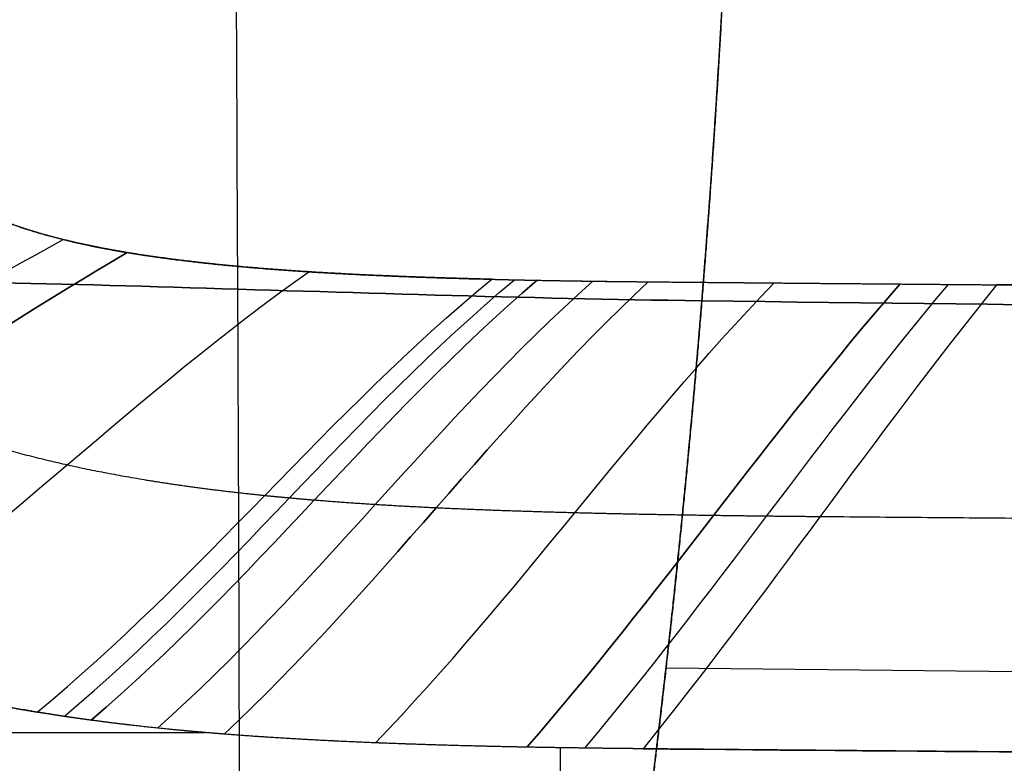
# Model space of a CAD drawing. Units: millimetres. Extents: x -825 to 825, y -452 to 429.
# Drawn here: x -465 to -296, y -256 to -128 of the extents above; entities that cross this region are included whole.
import ezdxf

# ---------------------------------------------------------------- set-up
doc = ezdxf.new("R2010")
doc.units = ezdxf.units.MM
doc.header["$MEASUREMENT"] = 0
doc.layers.add('IGES LEVEL 10000', color=255, linetype='Continuous')

msp = doc.modelspace()

# ---------------------------------------------------------------- linework, layer by layer
at = {"layer": 'IGES LEVEL 10000'}
for points, knots in [([(-347.75, -176.48, 363.59), (-346.73, -163.97, 360.74), (-345.81, -151.47, 357.82), (-345, -138.97, 354.94), (-344.1, -123.33, 351.47), (-343.36, -107.65, 348.29), (-343.22, -104.51, 347.67), (-342.95, -98.23, 346.45), (-342.71, -91.94, 345.29), (-342.59, -88.79, 344.73), (-342.26, -79.34, 343.1), (-341.99, -69.89, 341.64), (-341.83, -63.59, 340.76), (-341.57, -50.98, 339.2), (-341.41, -38.36, 338.11), (-341.36, -32.05, 337.7), (-341.32, -22.57, 337.31), (-341.33, -13.09, 337.33), (-341.35, -9.93, 337.38), (-341.38, -3.62, 337.59), (-341.45, 2.66, 338.01), (-341.48, 5.79, 338.28), (-341.57, 12.03, 338.95), (-341.68, 18.2, 339.88), (-341.74, 21.27, 340.42), (-341.88, 27.37, 341.64), (-342.03, 33.38, 343.18), (-342.12, 36.36, 344.03), (-342.38, 45.22, 346.87), (-342.68, 53.77, 350.56), (-342.9, 59.26, 353.43), (-343.12, 64.48, 356.73), (-343.35, 69.39, 360.44)], [574.764934, 574.764934, 574.764934, 574.764934, 574.764934, 574.764934, 639.072425, 639.072425, 639.072425, 655.149297, 655.149297, 655.149297, 671.22617, 671.22617, 671.22617, 703.379915, 703.379915, 703.379915, 735.53366, 735.53366, 735.53366, 751.610532, 751.610532, 751.610532, 767.687405, 767.687405, 767.687405, 783.764277, 783.764277, 783.764277, 799.84115, 799.84115, 799.84115, 831.994895, 831.994895, 831.994895, 831.994895, 831.994895, 831.994895]), ([(-343.35, 69.39, 360.44), (-343.1, 63.99, 356.35), (-342.86, 58.21, 352.78), (-342.62, 52.12, 349.72), (-342.18, 39.47, 344.57), (-341.83, 25.97, 341.16), (-341.68, 19.08, 339.85), (-341.42, 3.45, 337.71), (-341.31, -12.7, 337.12), (-341.3, -21.71, 337.2), (-341.41, -43.05, 338.16), (-341.81, -64.65, 340.72), (-342.15, -77.09, 342.59), (-343.11, -104.79, 347.45), (-344.56, -132.23, 353.39), (-345.5, -147.22, 356.83), (-346.57, -162, 360.3), (-347.75, -176.48, 363.59)], [0, 0, 0, 0, 0, 0, 52.269558, 52.269558, 52.269558, 104.099612, 104.099612, 104.099612, 167.710386, 167.710386, 167.710386, 253.707153, 253.707153, 253.707153, 359.38279, 359.38279, 359.38279, 359.38279, 359.38279, 359.38279]), ([(-467.76, -162.65, 10), (-467, -162.96, 10), (-466.21, -163.26, 10), (-465.38, -163.55, 10), (-461.9, -164.75, 10), (-457.8, -165.9, 10), (-454.31, -166.73, 10), (-450.42, -167.51, 10), (-446.17, -168.21, 10)], [2517.597023, 2517.597023, 2517.597023, 2517.597023, 2517.597023, 2517.597023, 2522.192358, 2522.192358, 2522.192358, 2536.176789, 2536.176789, 2536.176789, 2536.176789, 2536.176789, 2536.176789]), ([(-383.74, -172.79, 10), (-389.99, -172.64, 10), (-396.23, -172.45, 10), (-402.5, -172.21, 10), (-415.01, -171.6, 10), (-427.5, -170.63, 10), (-433.73, -170.02, 10), (-439.98, -169.24, 10), (-446.17, -168.21, 10)], [155.239134, 155.239134, 155.239134, 155.239134, 155.239134, 155.239134, 187.048193, 187.048193, 187.048193, 218.857252, 218.857252, 218.857252, 218.857252, 218.857252, 218.857252]), ([(-446.17, -168.21, 10), (-443.19, -168.71, 10), (-440.02, -169.17, 10), (-436.7, -169.6, 10), (-425.37, -170.88, 10), (-412.67, -171.77, 10), (-403.33, -172.22, 10), (-393.66, -172.55, 10), (-383.74, -172.79, 10)], [2536.176789, 2536.176789, 2536.176789, 2536.176789, 2536.176789, 2536.176789, 2555.621499, 2555.621499, 2555.621499, 2599.754392, 2599.754392, 2599.754392, 2599.754392, 2599.754392, 2599.754392]), ([(-370.34, -354.19, 380.52), (-368.9, -345.84, 382.76), (-367.46, -337.26, 384.15), (-366.04, -328.5, 384.91), (-364.3, -317.37, 385.22), (-362.63, -306.14, 384.88), (-362.3, -303.89, 384.79), (-361.64, -299.38, 384.57), (-361, -294.88, 384.26), (-360.68, -292.63, 384.09), (-359.73, -285.89, 383.52), (-358.81, -279.16, 382.79), (-358.22, -274.67, 382.25), (-357.05, -265.7, 381.06), (-355.93, -256.74, 379.69), (-355.39, -252.26, 378.97), (-354.33, -243.3, 377.45), (-353.31, -234.35, 375.8), (-352.82, -229.88, 374.95), (-351.39, -216.49, 372.33), (-350.07, -203.12, 369.52), (-349.24, -194.23, 367.59), (-348.47, -185.35, 365.61), (-347.75, -176.48, 363.59)], [348.696889, 348.696889, 348.696889, 348.696889, 348.696889, 348.696889, 394.322544, 394.322544, 394.322544, 405.728958, 405.728958, 405.728958, 417.135371, 417.135371, 417.135371, 439.948199, 439.948199, 439.948199, 462.761026, 462.761026, 462.761026, 485.573854, 485.573854, 485.573854, 531.199509, 531.199509, 531.199509, 531.199509, 531.199509, 531.199509]), ([(-347.75, -176.48, 363.59), (-348.86, -190.12, 366.69), (-350.07, -203.59, 369.67), (-351.39, -216.86, 372.47), (-353.95, -240.73, 377.17), (-356.77, -263.73, 380.87), (-358.09, -273.97, 382.29), (-361.3, -297.64, 384.94), (-364.65, -319.83, 385.51), (-366.59, -332.05, 384.98), (-368.5, -343.55, 383.37), (-370.34, -354.19, 380.52)], [0, 0, 0, 0, 0, 0, 85.814718, 85.814718, 85.814718, 157.06545, 157.06545, 157.06545, 254.411465, 254.411465, 254.411465, 254.411465, 254.411465, 254.411465]), ([(-422.65, -209.87, 5), (-429.49, -209.17, 5), (-436.3, -208.34, 5), (-443.09, -207.32, 5), (-456.54, -204.86, 5), (-469.62, -201.41, 5), (-476.03, -199.41, 5), (-482.32, -197.11, 5), (-488.43, -194.48, 5)], [0, 0, 0, 0, 0, 0, 31.856705, 31.856705, 31.856705, 63.618118, 63.618118, 63.618118, 63.618118, 63.618118, 63.618118]), ([(-461.57, -246.94, 0), (-470.69, -245.42, 0), (-479.51, -243.56, 0), (-487.98, -241.31, 0), (-500.92, -236.99, 0), (-512.96, -231.41, 0), (-517.32, -229.16, 0), (-521.57, -226.71, 0), (-525.71, -224.07, 0)], [743.876328, 743.876328, 743.876328, 743.876328, 743.876328, 743.876328, 786.607519, 786.607519, 786.607519, 811.956673, 811.956673, 811.956673, 811.956673, 811.956673, 811.956673]), ([(-525.71, -224.07, 0), (-519.98, -227.73, 0), (-514.01, -231.03, 0), (-507.83, -233.95, 0), (-495.1, -239.08, 0), (-481.85, -242.87, 0), (-475.13, -244.47, 0), (-468.37, -245.81, 0), (-461.57, -246.94, 0)], [8.89532, 8.89532, 8.89532, 8.89532, 8.89532, 8.89532, 38.122829, 38.122829, 38.122829, 67.350339, 67.350339, 67.350339, 67.350339, 67.350339, 67.350339])]:
    msp.add_open_spline(points, degree=5, knots=knots, dxfattribs=at)
for points, degree in [([(-427.21, -174.48, 367.75), (-427.57, -95.41, 352.56), (-428.09, 6.65, 328.92), (-426.25, 63.22, 370.8)], 3), ([(-446.17, -168.21, 10), (-450.59, -167.48, 10), (-454.99, -166.61, 10), (-459.34, -165.57, 10), (-463.64, -164.29, 10), (-467.76, -162.65, 10)], 5), ([(-531.45, -207.38, 0.36), (-506.61, -193.52, 2.15), (-482.05, -179.9, 10), (-457.14, -165.98, 10)], 3), ([(-526.09, -217.99, 0.08), (-499.08, -201.7, 1.04), (-473.34, -184.38, 10), (-446.17, -168.21, 10)], 3), ([(-446.17, -168.21, 10), (-473.34, -184.38, 10), (-499.08, -201.7, 1.04), (-526.09, -217.99, 0.08)], 3), ([(-497.88, -237.71, 0), (-468.69, -217.18, 0), (-444.24, -192.04, 10), (-415.05, -171.51, 10)], 3), ([(-347.75, -176.48, 363.59), (-409, -175.7, 364.68), (-469.41, -172.21, 370.28), (-522.26, -173.05, 381.94)], 3), ([(-522.26, -173.05, 381.94), (-469.41, -172.21, 370.28), (-409, -175.7, 364.68), (-347.75, -176.48, 363.59)], 3), ([(-461.57, -246.94, 0), (-433.61, -223.93, 0), (-411.7, -195.8, 10), (-383.74, -172.79, 10)], 3), ([(-461.57, -246.94, 0), (-433.61, -223.93, 0), (-411.7, -195.8, 10), (-383.74, -172.79, 10)], 3), ([(-456.94, -247.67, 0), (-429.22, -224.42, 0), (-407.57, -196.13, 10), (-379.85, -172.88, 10)], 3), ([(-375.95, -172.96, 10), (-403.42, -196.44, 10), (-424.83, -224.86, 0), (-452.31, -248.33, 0)], 3), ([(-452.31, -248.33, 0), (-424.83, -224.86, 0), (-403.42, -196.44, 10), (-375.95, -172.96, 10)], 3), ([(-440.95, -249.68, 0), (-414.14, -225.69, 0), (-393.26, -197.1, 10), (-366.44, -173.12, 10)], 3), ([(-429.56, -250.71, 0), (-403.46, -226.28, 0), (-383.04, -197.66, 10), (-356.93, -173.22, 10)], 3), ([(-356.93, -173.22, 10), (-383.04, -197.66, 10), (-403.46, -226.28, 0), (-429.56, -250.71, 0)], 3), ([(-403.66, -252.21, 0), (-379.31, -226.97, 0), (-359.73, -198.66, 10), (-335.37, -173.42, 10)], 3), ([(-383.74, -172.79, 10), (-382.18, -172.83, 10), (-380.62, -172.87, 10), (-379.07, -172.9, 10), (-377.51, -172.93, 10), (-375.95, -172.96, 10)], 5), ([(-383.74, -172.79, 10), (-382.2, -172.83, 10), (-380.64, -172.87, 10), (-379.08, -172.9, 10), (-377.52, -172.93, 10), (-375.95, -172.96, 10)], 5), ([(-313.81, -173.6, 10), (-336.32, -199.41, 10), (-355.22, -227.14, 0), (-377.72, -252.95, 0)], 3), ([(-377.72, -252.95, 0), (-355.22, -227.14, 0), (-336.32, -199.41, 10), (-313.81, -173.6, 10)], 3), ([(-375.95, -172.96, 10), (-372.15, -173.03, 10), (-368.34, -173.1, 10), (-364.54, -173.15, 10), (-360.74, -173.19, 10), (-356.93, -173.22, 10)], 5), ([(-375.95, -172.96, 10), (-372.2, -173.03, 10), (-368.43, -173.09, 10), (-364.63, -173.14, 10), (-360.79, -173.19, 10), (-356.93, -173.22, 10)], 5), ([(-356.93, -173.22, 10), (-348.31, -173.31, 10), (-339.68, -173.38, 10), (-331.06, -173.46, 10), (-322.44, -173.53, 10), (-313.81, -173.6, 10)], 5), ([(-356.93, -173.22, 10), (-348.31, -173.31, 10), (-339.69, -173.38, 10), (-331.06, -173.46, 10), (-322.44, -173.53, 10), (-313.81, -173.6, 10)], 5), ([(-313.81, -173.6, 10), (-310.5, -173.63, 10), (-307.2, -173.66, 10), (-303.89, -173.68, 10), (-300.58, -173.71, 10), (-297.27, -173.74, 10)], 5), ([(-313.81, -173.6, 10), (-310.5, -173.63, 10), (-307.2, -173.66, 10), (-303.89, -173.68, 10), (-300.58, -173.71, 10), (-297.27, -173.74, 10)], 5), ([(-427.87, -348.73, 378.89), (-426.66, -309.66, 389.69), (-426.85, -253.56, 382.94), (-427.21, -174.48, 367.75)], 3), ([(-367.77, -253.11, 0), (-345.98, -227.14, 0), (-327.33, -199.64, 10), (-305.54, -173.67, 10)], 3), ([(-297.27, -173.74, 10), (-318.34, -199.85, 10), (-336.74, -227.11, 0), (-357.81, -253.22, 0)], 3), ([(-297.27, -173.74, 10), (-318.34, -199.85, 10), (-336.74, -227.11, 0), (-357.81, -253.22, 0)], 3), ([(0, -174.9, 10), (-74.31, -174.9, 10), (-148.63, -174.7, 10), (-222.95, -174.32, 10), (-297.27, -173.74, 10)], 4), ([(-297.27, -173.74, 10), (-237.82, -174.2, 10), (-178.37, -174.55, 10), (-118.91, -174.78, 10), (-59.46, -174.9, 10), (0, -174.9, 10)], 5), ([(-347.75, -176.48, 363.59), (-231.81, -178.02, 361.54), (-115.9, -178.8, 360.52), (0, -178.8, 360.52)], 3), ([(0, -178.8, 360.52), (-115.9, -178.8, 360.52), (-231.81, -178.02, 361.54), (-347.75, -176.48, 363.59)], 3), ([(-414.13, -210.65, 5), (-415.84, -210.51, 5), (-417.54, -210.36, 5), (-419.25, -210.2, 5), (-420.95, -210.04, 5), (-422.65, -209.87, 5)], 5), ([(-393.25, -211.97, 5), (-397.43, -211.77, 5), (-401.61, -211.55, 5), (-405.79, -211.29, 5), (-409.96, -210.99, 5), (-414.13, -210.65, 5)], 5), ([(-345.77, -213.27, 5), (-355.27, -213.14, 5), (-364.77, -212.97, 5), (-374.27, -212.73, 5), (-383.76, -212.42, 5), (-393.25, -211.97, 5)], 5), ([(-327.54, -213.48, 5), (-331.19, -213.45, 5), (-334.83, -213.41, 5), (-338.48, -213.37, 5), (-342.12, -213.33, 5), (-345.77, -213.27, 5)], 5), ([(0, -214.9, 5), (-65.5, -214.9, 5), (-131.01, -214.75, 5), (-196.52, -214.47, 5), (-262.03, -214.05, 5), (-327.54, -213.48, 5)], 5), ([(-353.88, -239.33, 376.71), (-235.92, -240.72, 375.51), (-117.96, -241.42, 374.92), (0, -241.42, 374.92)], 3), ([(-452.31, -248.33, 0), (-454.18, -248.08, 0), (-456.05, -247.81, 0), (-457.9, -247.54, 0), (-459.74, -247.25, 0), (-461.57, -246.94, 0)], 5), ([(-452.31, -248.33, 0), (-454.16, -248.08, 0), (-456.02, -247.82, 0), (-457.87, -247.54, 0), (-459.72, -247.25, 0), (-461.57, -246.94, 0)], 5), ([(-429.56, -250.71, 0), (-434.23, -250.34, 0), (-438.84, -249.93, 0), (-443.39, -249.46, 0), (-447.88, -248.93, 0), (-452.31, -248.33, 0)], 5), ([(-429.56, -250.71, 0), (-434.13, -250.35, 0), (-438.68, -249.94, 0), (-443.23, -249.48, 0), (-447.78, -248.94, 0), (-452.31, -248.33, 0)], 5), ([(-519.97, -250.45, 0), (-476.38, -250.45, 0), (-432.78, -250.45, 0)], 2), ([(-377.72, -252.95, 0), (-388.44, -252.74, 0), (-399, -252.46, 0), (-409.4, -252.06, 0), (-419.6, -251.5, 0), (-429.56, -250.71, 0)], 5), ([(-377.72, -252.95, 0), (-388.1, -252.75, 0), (-398.48, -252.47, 0), (-408.85, -252.08, 0), (-419.22, -251.53, 0), (-429.56, -250.71, 0)], 5), ([(-357.81, -253.22, 0), (-361.84, -253.18, 0), (-365.84, -253.14, 0), (-369.82, -253.08, 0), (-373.78, -253.02, 0), (-377.72, -252.95, 0)], 5), ([(-357.81, -253.22, 0), (-361.8, -253.18, 0), (-365.78, -253.14, 0), (-369.76, -253.08, 0), (-373.74, -253.02, 0), (-377.72, -252.95, 0)], 5), ([(-372.01, -253.04, 0), (-372.01, -263.12, 0), (-372.01, -273.2, 0)], 2), ([(-207.54, -254.33, 0), (-237.59, -254.17, 0), (-267.65, -253.98, 0), (-297.7, -253.75, 0), (-327.76, -253.5, 0), (-357.81, -253.22, 0)], 5), ([(-357.81, -253.22, 0), (-307.72, -253.69, 0), (-257.63, -254.06, 0), (-207.54, -254.33, 0)], 3)]:
    msp.add_open_spline(points, degree=degree, dxfattribs=at)

doc.saveas('drawing.dxf')
